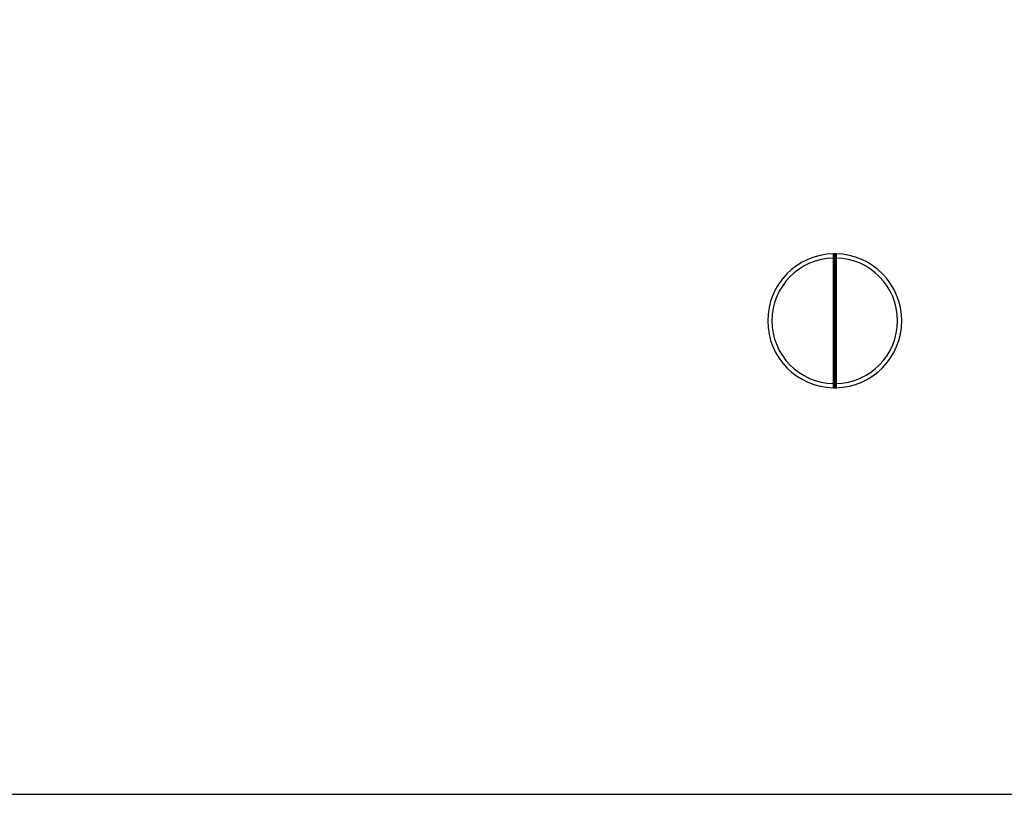
# Model space of a CAD drawing. Units: millimetres. Extents: x -110 to 116, y -89 to 117.
# Drawn here: x -52 to -28, y -13 to 5 of the extents above; entities that cross this region are included whole.
import ezdxf

# ---------------------------------------------------------------- set-up
doc = ezdxf.new("R2010")
doc.units = ezdxf.units.MM
doc.header["$MEASUREMENT"] = 0
doc.layers.add('layer 1', color=7, linetype='Continuous')

msp = doc.modelspace()

# ---------------------------------------------------------------- linework, layer by layer
at = {"layer": 'layer 1', "color": 250}
msp.add_lwpolyline([(-101.9708, -13.0053), (108.029, -13.0053), (108.029, 85.0385), (-101.9708, 85.0385), (-101.9708, -13.0053)], close=True, dxfattribs=at)
at = {"layer": 'layer 1', "color": 114}
for points, knots in [([(-32.5015, -0.096), (-32.5015, -0.096), (-32.5015, -3.2952), (-32.5015, -3.2952), (-32.5015, -3.2952), (-33.3709, -3.2788), (-34.0708, -2.5689), (-34.0708, -1.6956), (-34.0708, -1.6956), (-34.0708, -0.8222), (-33.3709, -0.1124), (-32.5015, -0.096)], [0, 0, 0, 0, 0.3333333, 0.3333333, 0.3333333, 0.3333333, 0.6666667, 0.6666667, 0.6666667, 0.6666667, 1, 1, 1, 1]), ([(-32.4996, -0.196), (-32.4996, -0.196), (-32.4996, -3.1952), (-32.4996, -3.1952), (-32.4996, -3.1952), (-33.3147, -3.1799), (-33.9708, -2.5144), (-33.9708, -1.6956), (-33.9708, -1.6956), (-33.9708, -0.8768), (-33.3147, -0.2113), (-32.4996, -0.196)], [0, 0, 0, 0, 0.3333333, 0.3333333, 0.3333333, 0.3333333, 0.6666667, 0.6666667, 0.6666667, 0.6666667, 1, 1, 1, 1]), ([(-32.5028, -3.2952), (-32.5028, -3.2952), (-32.5028, -0.096), (-32.5028, -0.096), (-32.5028, -0.096), (-32.5028, -0.096), (-32.5002, -0.096), (-32.5002, -0.096), (-32.5002, -0.096), (-32.5002, -0.096), (-32.5002, -3.2952), (-32.5002, -3.2952), (-32.5002, -3.2952), (-32.5002, -3.2952), (-32.5028, -3.2952), (-32.5028, -3.2952)], [0, 0, 0, 0, 0.25, 0.25, 0.25, 0.25, 0.5, 0.5, 0.5, 0.5, 0.75, 0.75, 0.75, 0.75, 1, 1, 1, 1]), ([(-32.5015, -3.2952), (-32.5015, -3.2952), (-32.5015, -0.096), (-32.5015, -0.096), (-32.5015, -0.096), (-32.5015, -0.096), (-32.4989, -0.0959), (-32.4989, -0.0959), (-32.4989, -0.0959), (-32.4989, -0.0959), (-32.4989, -3.2953), (-32.4989, -3.2953), (-32.4989, -3.2953), (-32.4989, -3.2953), (-32.5015, -3.2952), (-32.5015, -3.2952)], [0, 0, 0, 0, 0.25, 0.25, 0.25, 0.25, 0.5, 0.5, 0.5, 0.5, 0.75, 0.75, 0.75, 0.75, 1, 1, 1, 1]), ([(-32.5008, -3.1952), (-32.5008, -3.1952), (-32.5008, -0.196), (-32.5008, -0.196), (-32.5008, -0.196), (-32.5008, -0.196), (-32.4984, -0.196), (-32.4984, -0.196), (-32.4984, -0.196), (-32.4984, -0.196), (-32.4984, -3.1952), (-32.4984, -3.1952), (-32.4984, -3.1952), (-32.4984, -3.1952), (-32.5008, -3.1952), (-32.5008, -3.1952)], [0, 0, 0, 0, 0.25, 0.25, 0.25, 0.25, 0.5, 0.5, 0.5, 0.5, 0.75, 0.75, 0.75, 0.75, 1, 1, 1, 1]), ([(-32.5002, -3.2952), (-32.5002, -3.2952), (-32.5002, -0.096), (-32.5002, -0.096), (-32.5002, -0.096), (-32.5002, -0.096), (-32.4976, -0.0959), (-32.4976, -0.0959), (-32.4976, -0.0959), (-32.4976, -0.0959), (-32.4976, -3.2953), (-32.4976, -3.2953), (-32.4976, -3.2953), (-32.4976, -3.2953), (-32.5002, -3.2952), (-32.5002, -3.2952)], [0, 0, 0, 0, 0.25, 0.25, 0.25, 0.25, 0.5, 0.5, 0.5, 0.5, 0.75, 0.75, 0.75, 0.75, 1, 1, 1, 1]), ([(-32.4996, -3.1952), (-32.4996, -3.1952), (-32.4996, -0.196), (-32.4996, -0.196), (-32.4996, -0.196), (-32.4996, -0.196), (-32.4972, -0.1959), (-32.4972, -0.1959), (-32.4972, -0.1959), (-32.4972, -0.1959), (-32.4972, -3.1953), (-32.4972, -3.1953), (-32.4972, -3.1953), (-32.4972, -3.1953), (-32.4996, -3.1952), (-32.4996, -3.1952)], [0, 0, 0, 0, 0.25, 0.25, 0.25, 0.25, 0.5, 0.5, 0.5, 0.5, 0.75, 0.75, 0.75, 0.75, 1, 1, 1, 1]), ([(-32.4984, -3.1952), (-32.4984, -3.1952), (-32.4984, -0.196), (-32.4984, -0.196), (-32.4984, -0.196), (-32.4984, -0.196), (-32.496, -0.1959), (-32.496, -0.1959), (-32.496, -0.1959), (-32.496, -0.1959), (-32.496, -3.1953), (-32.496, -3.1953), (-32.496, -3.1953), (-32.496, -3.1953), (-32.4984, -3.1952), (-32.4984, -3.1952)], [0, 0, 0, 0, 0.25, 0.25, 0.25, 0.25, 0.5, 0.5, 0.5, 0.5, 0.75, 0.75, 0.75, 0.75, 1, 1, 1, 1])]:
    msp.add_open_spline(points, degree=3, knots=knots, dxfattribs=at)
at = {"layer": 'layer 1', "color": 116}
for points in [[(-32.4989, -3.2953), (-32.4989, -3.2953), (-32.4989, -0.0959), (-32.4989, -0.0959), (-32.4989, -0.0959), (-32.4989, -0.0959), (-32.4964, -0.0959), (-32.4964, -0.0959), (-32.4964, -0.0959), (-32.4964, -0.0959), (-32.4964, -3.2953), (-32.4964, -3.2953), (-32.4964, -3.2953), (-32.4964, -3.2953), (-32.4989, -3.2953), (-32.4989, -3.2953)], [(-32.4976, -3.2953), (-32.4976, -3.2953), (-32.4976, -0.0959), (-32.4976, -0.0959), (-32.4976, -0.0959), (-32.4976, -0.0959), (-32.4951, -0.0959), (-32.4951, -0.0959), (-32.4951, -0.0959), (-32.4951, -0.0959), (-32.4951, -3.2953), (-32.4951, -3.2953), (-32.4951, -3.2953), (-32.4951, -3.2953), (-32.4976, -3.2953), (-32.4976, -3.2953)], [(-32.4972, -3.1953), (-32.4972, -3.1953), (-32.4972, -0.1959), (-32.4972, -0.1959), (-32.4972, -0.1959), (-32.4972, -0.1959), (-32.4948, -0.1959), (-32.4948, -0.1959), (-32.4948, -0.1959), (-32.4948, -0.1959), (-32.4948, -3.1953), (-32.4948, -3.1953), (-32.4948, -3.1953), (-32.4948, -3.1953), (-32.4972, -3.1953), (-32.4972, -3.1953)], [(-32.4964, -3.2953), (-32.4964, -3.2953), (-32.4964, -0.0959), (-32.4964, -0.0959), (-32.4964, -0.0959), (-32.4964, -0.0959), (-32.4938, -0.0959), (-32.4938, -0.0959), (-32.4938, -0.0959), (-32.4938, -0.0959), (-32.4938, -3.2953), (-32.4938, -3.2953), (-32.4938, -3.2953), (-32.4938, -3.2953), (-32.4964, -3.2953), (-32.4964, -3.2953)], [(-32.496, -3.1953), (-32.496, -3.1953), (-32.496, -0.1959), (-32.496, -0.1959), (-32.496, -0.1959), (-32.496, -0.1959), (-32.4936, -0.1959), (-32.4936, -0.1959), (-32.4936, -0.1959), (-32.4936, -0.1959), (-32.4936, -3.1953), (-32.4936, -3.1953), (-32.4936, -3.1953), (-32.4936, -3.1953), (-32.496, -3.1953), (-32.496, -3.1953)], [(-32.4951, -3.2953), (-32.4951, -3.2953), (-32.4951, -0.0959), (-32.4951, -0.0959), (-32.4951, -0.0959), (-32.4951, -0.0959), (-32.4925, -0.0959), (-32.4925, -0.0959), (-32.4925, -0.0959), (-32.4925, -0.0959), (-32.4925, -3.2953), (-32.4925, -3.2953), (-32.4925, -3.2953), (-32.4925, -3.2953), (-32.4951, -3.2953), (-32.4951, -3.2953)], [(-32.4948, -3.1953), (-32.4948, -3.1953), (-32.4948, -0.1959), (-32.4948, -0.1959), (-32.4948, -0.1959), (-32.4948, -0.1959), (-32.4924, -0.1959), (-32.4924, -0.1959), (-32.4924, -0.1959), (-32.4924, -0.1959), (-32.4924, -3.1953), (-32.4924, -3.1953), (-32.4924, -3.1953), (-32.4924, -3.1953), (-32.4948, -3.1953), (-32.4948, -3.1953)], [(-32.4938, -3.2953), (-32.4938, -3.2953), (-32.4938, -0.0959), (-32.4938, -0.0959), (-32.4938, -0.0959), (-32.4938, -0.0959), (-32.4912, -0.0958), (-32.4912, -0.0958), (-32.4912, -0.0958), (-32.4912, -0.0958), (-32.4912, -3.2954), (-32.4912, -3.2954), (-32.4912, -3.2954), (-32.4912, -3.2954), (-32.4938, -3.2953), (-32.4938, -3.2953)], [(-32.4936, -3.1953), (-32.4936, -3.1953), (-32.4936, -0.1959), (-32.4936, -0.1959), (-32.4936, -0.1959), (-32.4936, -0.1959), (-32.4912, -0.1959), (-32.4912, -0.1959), (-32.4912, -0.1959), (-32.4912, -0.1959), (-32.4912, -3.1953), (-32.4912, -3.1953), (-32.4912, -3.1953), (-32.4912, -3.1953), (-32.4936, -3.1953), (-32.4936, -3.1953)], [(-32.4925, -3.2953), (-32.4925, -3.2953), (-32.4925, -0.0959), (-32.4925, -0.0959), (-32.4925, -0.0959), (-32.4925, -0.0959), (-32.49, -0.0958), (-32.49, -0.0958), (-32.49, -0.0958), (-32.49, -0.0958), (-32.49, -3.2954), (-32.49, -3.2954), (-32.49, -3.2954), (-32.49, -3.2954), (-32.4925, -3.2953), (-32.4925, -3.2953)], [(-32.4924, -3.1953), (-32.4924, -3.1953), (-32.4924, -0.1959), (-32.4924, -0.1959), (-32.4924, -0.1959), (-32.4924, -0.1959), (-32.49, -0.1958), (-32.49, -0.1958), (-32.49, -0.1958), (-32.49, -0.1958), (-32.49, -3.1954), (-32.49, -3.1954), (-32.49, -3.1954), (-32.49, -3.1954), (-32.4924, -3.1953), (-32.4924, -3.1953)], [(-32.4912, -3.2954), (-32.4912, -3.2954), (-32.4912, -0.0958), (-32.4912, -0.0958), (-32.4912, -0.0958), (-32.4912, -0.0958), (-32.4887, -0.0958), (-32.4887, -0.0958), (-32.4887, -0.0958), (-32.4887, -0.0958), (-32.4887, -3.2954), (-32.4887, -3.2954), (-32.4887, -3.2954), (-32.4887, -3.2954), (-32.4912, -3.2954), (-32.4912, -3.2954)], [(-32.4912, -3.1953), (-32.4912, -3.1953), (-32.4912, -0.1959), (-32.4912, -0.1959), (-32.4912, -0.1959), (-32.4912, -0.1959), (-32.4888, -0.1958), (-32.4888, -0.1958), (-32.4888, -0.1958), (-32.4888, -0.1958), (-32.4888, -3.1954), (-32.4888, -3.1954), (-32.4888, -3.1954), (-32.4888, -3.1954), (-32.4912, -3.1953), (-32.4912, -3.1953)], [(-32.49, -3.2954), (-32.49, -3.2954), (-32.49, -0.0958), (-32.49, -0.0958), (-32.49, -0.0958), (-32.49, -0.0958), (-32.4874, -0.0958), (-32.4874, -0.0958), (-32.4874, -0.0958), (-32.4874, -0.0958), (-32.4874, -3.2954), (-32.4874, -3.2954), (-32.4874, -3.2954), (-32.4874, -3.2954), (-32.49, -3.2954), (-32.49, -3.2954)], [(-32.49, -3.1954), (-32.49, -3.1954), (-32.49, -0.1958), (-32.49, -0.1958), (-32.49, -0.1958), (-32.49, -0.1958), (-32.4876, -0.1958), (-32.4876, -0.1958), (-32.4876, -0.1958), (-32.4876, -0.1958), (-32.4876, -3.1954), (-32.4876, -3.1954), (-32.4876, -3.1954), (-32.4876, -3.1954), (-32.49, -3.1954), (-32.49, -3.1954)], [(-32.4888, -3.1954), (-32.4888, -3.1954), (-32.4888, -0.1958), (-32.4888, -0.1958), (-32.4888, -0.1958), (-32.4888, -0.1958), (-32.4864, -0.1958), (-32.4864, -0.1958), (-32.4864, -0.1958), (-32.4864, -0.1958), (-32.4864, -3.1954), (-32.4864, -3.1954), (-32.4864, -3.1954), (-32.4864, -3.1954), (-32.4888, -3.1954), (-32.4888, -3.1954)]]:
    msp.add_open_spline(points, degree=3, knots=[0, 0, 0, 0, 0.25, 0.25, 0.25, 0.25, 0.5, 0.5, 0.5, 0.5, 0.75, 0.75, 0.75, 0.75, 1, 1, 1, 1], dxfattribs=at)
at = {"layer": 'layer 1', "color": 97}
for points in [[(-32.4887, -3.2954), (-32.4887, -3.2954), (-32.4887, -0.0958), (-32.4887, -0.0958), (-32.4887, -0.0958), (-32.4887, -0.0958), (-32.4861, -0.0958), (-32.4861, -0.0958), (-32.4861, -0.0958), (-32.4861, -0.0958), (-32.4861, -3.2954), (-32.4861, -3.2954), (-32.4861, -3.2954), (-32.4861, -3.2954), (-32.4887, -3.2954), (-32.4887, -3.2954)], [(-32.4876, -3.1954), (-32.4876, -3.1954), (-32.4876, -0.1958), (-32.4876, -0.1958), (-32.4876, -0.1958), (-32.4876, -0.1958), (-32.4852, -0.1958), (-32.4852, -0.1958), (-32.4852, -0.1958), (-32.4852, -0.1958), (-32.4852, -3.1954), (-32.4852, -3.1954), (-32.4852, -3.1954), (-32.4852, -3.1954), (-32.4876, -3.1954), (-32.4876, -3.1954)], [(-32.4874, -3.2954), (-32.4874, -3.2954), (-32.4874, -0.0958), (-32.4874, -0.0958), (-32.4874, -0.0958), (-32.4874, -0.0958), (-32.4848, -0.0958), (-32.4848, -0.0958), (-32.4848, -0.0958), (-32.4848, -0.0958), (-32.4848, -3.2954), (-32.4848, -3.2954), (-32.4848, -3.2954), (-32.4848, -3.2954), (-32.4874, -3.2954), (-32.4874, -3.2954)], [(-32.4864, -3.1954), (-32.4864, -3.1954), (-32.4864, -0.1958), (-32.4864, -0.1958), (-32.4864, -0.1958), (-32.4864, -0.1958), (-32.484, -0.1958), (-32.484, -0.1958), (-32.484, -0.1958), (-32.484, -0.1958), (-32.484, -3.1954), (-32.484, -3.1954), (-32.484, -3.1954), (-32.484, -3.1954), (-32.4864, -3.1954), (-32.4864, -3.1954)], [(-32.4861, -3.2954), (-32.4861, -3.2954), (-32.4861, -0.0958), (-32.4861, -0.0958), (-32.4861, -0.0958), (-32.4861, -0.0958), (-32.4836, -0.0958), (-32.4836, -0.0958), (-32.4836, -0.0958), (-32.4836, -0.0958), (-32.4836, -3.2954), (-32.4836, -3.2954), (-32.4836, -3.2954), (-32.4836, -3.2954), (-32.4861, -3.2954), (-32.4861, -3.2954)], [(-32.4852, -3.1954), (-32.4852, -3.1954), (-32.4852, -0.1958), (-32.4852, -0.1958), (-32.4852, -0.1958), (-32.4852, -0.1958), (-32.4828, -0.1958), (-32.4828, -0.1958), (-32.4828, -0.1958), (-32.4828, -0.1958), (-32.4828, -3.1954), (-32.4828, -3.1954), (-32.4828, -3.1954), (-32.4828, -3.1954), (-32.4852, -3.1954), (-32.4852, -3.1954)], [(-32.4848, -3.2954), (-32.4848, -3.2954), (-32.4848, -0.0958), (-32.4848, -0.0958), (-32.4848, -0.0958), (-32.4848, -0.0958), (-32.4823, -0.0957), (-32.4823, -0.0957), (-32.4823, -0.0957), (-32.4823, -0.0957), (-32.4823, -3.2955), (-32.4823, -3.2955), (-32.4823, -3.2955), (-32.4823, -3.2955), (-32.4848, -3.2954), (-32.4848, -3.2954)], [(-32.484, -3.1954), (-32.484, -3.1954), (-32.484, -0.1958), (-32.484, -0.1958), (-32.484, -0.1958), (-32.484, -0.1958), (-32.4816, -0.1957), (-32.4816, -0.1957), (-32.4816, -0.1957), (-32.4816, -0.1957), (-32.4816, -3.1955), (-32.4816, -3.1955), (-32.4816, -3.1955), (-32.4816, -3.1955), (-32.484, -3.1954), (-32.484, -3.1954)]]:
    msp.add_open_spline(points, degree=3, knots=[0, 0, 0, 0, 0.25, 0.25, 0.25, 0.25, 0.5, 0.5, 0.5, 0.5, 0.75, 0.75, 0.75, 0.75, 1, 1, 1, 1], dxfattribs=at)
at = {"layer": 'layer 1', "color": 87}
for points in [[(-32.4836, -3.2954), (-32.4836, -3.2954), (-32.4836, -0.0958), (-32.4836, -0.0958), (-32.4836, -0.0958), (-32.4836, -0.0958), (-32.481, -0.0957), (-32.481, -0.0957), (-32.481, -0.0957), (-32.481, -0.0957), (-32.481, -3.2955), (-32.481, -3.2955), (-32.481, -3.2955), (-32.481, -3.2955), (-32.4836, -3.2954), (-32.4836, -3.2954)], [(-32.4828, -3.1954), (-32.4828, -3.1954), (-32.4828, -0.1958), (-32.4828, -0.1958), (-32.4828, -0.1958), (-32.4828, -0.1958), (-32.4804, -0.1957), (-32.4804, -0.1957), (-32.4804, -0.1957), (-32.4804, -0.1957), (-32.4804, -3.1955), (-32.4804, -3.1955), (-32.4804, -3.1955), (-32.4804, -3.1955), (-32.4828, -3.1954), (-32.4828, -3.1954)], [(-32.4823, -3.2955), (-32.4823, -3.2955), (-32.4823, -0.0957), (-32.4823, -0.0957), (-32.4823, -0.0957), (-32.4823, -0.0957), (-32.4797, -0.0957), (-32.4797, -0.0957), (-32.4797, -0.0957), (-32.4797, -0.0957), (-32.4797, -3.2955), (-32.4797, -3.2955), (-32.4797, -3.2955), (-32.4797, -3.2955), (-32.4823, -3.2955), (-32.4823, -3.2955)], [(-32.4816, -3.1955), (-32.4816, -3.1955), (-32.4816, -0.1957), (-32.4816, -0.1957), (-32.4816, -0.1957), (-32.4816, -0.1957), (-32.4792, -0.1957), (-32.4792, -0.1957), (-32.4792, -0.1957), (-32.4792, -0.1957), (-32.4792, -3.1955), (-32.4792, -3.1955), (-32.4792, -3.1955), (-32.4792, -3.1955), (-32.4816, -3.1955), (-32.4816, -3.1955)]]:
    msp.add_open_spline(points, degree=3, knots=[0, 0, 0, 0, 0.25, 0.25, 0.25, 0.25, 0.5, 0.5, 0.5, 0.5, 0.75, 0.75, 0.75, 0.75, 1, 1, 1, 1], dxfattribs=at)
at = {"layer": 'layer 1', "color": 77}
for points in [[(-32.481, -3.2955), (-32.481, -3.2955), (-32.481, -0.0957), (-32.481, -0.0957), (-32.481, -0.0957), (-32.481, -0.0957), (-32.4784, -0.0957), (-32.4784, -0.0957), (-32.4784, -0.0957), (-32.4784, -0.0957), (-32.4784, -3.2955), (-32.4784, -3.2955), (-32.4784, -3.2955), (-32.4784, -3.2955), (-32.481, -3.2955), (-32.481, -3.2955)], [(-32.4804, -3.1955), (-32.4804, -3.1955), (-32.4804, -0.1957), (-32.4804, -0.1957), (-32.4804, -0.1957), (-32.4804, -0.1957), (-32.478, -0.1957), (-32.478, -0.1957), (-32.478, -0.1957), (-32.478, -0.1957), (-32.478, -3.1955), (-32.478, -3.1955), (-32.478, -3.1955), (-32.478, -3.1955), (-32.4804, -3.1955), (-32.4804, -3.1955)], [(-32.4797, -3.2955), (-32.4797, -3.2955), (-32.4797, -0.0957), (-32.4797, -0.0957), (-32.4797, -0.0957), (-32.4797, -0.0957), (-32.4772, -0.0957), (-32.4772, -0.0957), (-32.4772, -0.0957), (-32.4772, -0.0957), (-32.4772, -3.2955), (-32.4772, -3.2955), (-32.4772, -3.2955), (-32.4772, -3.2955), (-32.4797, -3.2955), (-32.4797, -3.2955)], [(-32.4792, -3.1955), (-32.4792, -3.1955), (-32.4792, -0.1957), (-32.4792, -0.1957), (-32.4792, -0.1957), (-32.4792, -0.1957), (-32.4768, -0.1957), (-32.4768, -0.1957), (-32.4768, -0.1957), (-32.4768, -0.1957), (-32.4768, -3.1955), (-32.4768, -3.1955), (-32.4768, -3.1955), (-32.4768, -3.1955), (-32.4792, -3.1955), (-32.4792, -3.1955)], [(-32.4784, -3.2955), (-32.4784, -3.2955), (-32.4784, -0.0957), (-32.4784, -0.0957), (-32.4784, -0.0957), (-32.4784, -0.0957), (-32.4759, -0.0957), (-32.4759, -0.0957), (-32.4759, -0.0957), (-32.4759, -0.0957), (-32.4759, -3.2955), (-32.4759, -3.2955), (-32.4759, -3.2955), (-32.4759, -3.2955), (-32.4784, -3.2955), (-32.4784, -3.2955)], [(-32.478, -3.1955), (-32.478, -3.1955), (-32.478, -0.1957), (-32.478, -0.1957), (-32.478, -0.1957), (-32.478, -0.1957), (-32.4756, -0.1957), (-32.4756, -0.1957), (-32.4756, -0.1957), (-32.4756, -0.1957), (-32.4756, -3.1955), (-32.4756, -3.1955), (-32.4756, -3.1955), (-32.4756, -3.1955), (-32.478, -3.1955), (-32.478, -3.1955)]]:
    msp.add_open_spline(points, degree=3, knots=[0, 0, 0, 0, 0.25, 0.25, 0.25, 0.25, 0.5, 0.5, 0.5, 0.5, 0.75, 0.75, 0.75, 0.75, 1, 1, 1, 1], dxfattribs=at)
at = {"layer": 'layer 1', "color": 67}
for points in [[(-32.4772, -3.2955), (-32.4772, -3.2955), (-32.4772, -0.0957), (-32.4772, -0.0957), (-32.4772, -0.0957), (-32.4772, -0.0957), (-32.4746, -0.0956), (-32.4746, -0.0956), (-32.4746, -0.0956), (-32.4746, -0.0956), (-32.4746, -3.2956), (-32.4746, -3.2956), (-32.4746, -3.2956), (-32.4746, -3.2956), (-32.4772, -3.2955), (-32.4772, -3.2955)], [(-32.4768, -3.1955), (-32.4768, -3.1955), (-32.4768, -0.1957), (-32.4768, -0.1957), (-32.4768, -0.1957), (-32.4768, -0.1957), (-32.4744, -0.1956), (-32.4744, -0.1956), (-32.4744, -0.1956), (-32.4744, -0.1956), (-32.4744, -3.1956), (-32.4744, -3.1956), (-32.4744, -3.1956), (-32.4744, -3.1956), (-32.4768, -3.1955), (-32.4768, -3.1955)], [(-32.4759, -3.2955), (-32.4759, -3.2955), (-32.4759, -0.0957), (-32.4759, -0.0957), (-32.4759, -0.0957), (-32.4759, -0.0957), (-32.4733, -0.0956), (-32.4733, -0.0956), (-32.4733, -0.0956), (-32.4733, -0.0956), (-32.4733, -3.2956), (-32.4733, -3.2956), (-32.4733, -3.2956), (-32.4733, -3.2956), (-32.4759, -3.2955), (-32.4759, -3.2955)], [(-32.4756, -3.1955), (-32.4756, -3.1955), (-32.4756, -0.1957), (-32.4756, -0.1957), (-32.4756, -0.1957), (-32.4756, -0.1957), (-32.4732, -0.1956), (-32.4732, -0.1956), (-32.4732, -0.1956), (-32.4732, -0.1956), (-32.4732, -3.1956), (-32.4732, -3.1956), (-32.4732, -3.1956), (-32.4732, -3.1956), (-32.4756, -3.1955), (-32.4756, -3.1955)], [(-32.4746, -3.2956), (-32.4746, -3.2956), (-32.4746, -0.0956), (-32.4746, -0.0956), (-32.4746, -0.0956), (-32.4746, -0.0956), (-32.472, -0.0956), (-32.472, -0.0956), (-32.472, -0.0956), (-32.472, -0.0956), (-32.472, -3.2956), (-32.472, -3.2956), (-32.472, -3.2956), (-32.472, -3.2956), (-32.4746, -3.2956), (-32.4746, -3.2956)], [(-32.4744, -3.1956), (-32.4744, -3.1956), (-32.4744, -0.1956), (-32.4744, -0.1956), (-32.4744, -0.1956), (-32.4744, -0.1956), (-32.472, -0.1956), (-32.472, -0.1956), (-32.472, -0.1956), (-32.472, -0.1956), (-32.472, -3.1956), (-32.472, -3.1956), (-32.472, -3.1956), (-32.472, -3.1956), (-32.4744, -3.1956), (-32.4744, -3.1956)]]:
    msp.add_open_spline(points, degree=3, knots=[0, 0, 0, 0, 0.25, 0.25, 0.25, 0.25, 0.5, 0.5, 0.5, 0.5, 0.75, 0.75, 0.75, 0.75, 1, 1, 1, 1], dxfattribs=at)
at = {"layer": 'layer 1', "color": 47}
for points, knots in [([(-32.4733, -3.2956), (-32.4733, -3.2956), (-32.4733, -0.0956), (-32.4733, -0.0956), (-32.4733, -0.0956), (-32.4733, -0.0956), (-32.4708, -0.0956), (-32.4708, -0.0956), (-32.4708, -0.0956), (-32.4708, -0.0956), (-32.4708, -3.2956), (-32.4708, -3.2956), (-32.4708, -3.2956), (-32.4708, -3.2956), (-32.4733, -3.2956), (-32.4733, -3.2956)], [0, 0, 0, 0, 0.25, 0.25, 0.25, 0.25, 0.5, 0.5, 0.5, 0.5, 0.75, 0.75, 0.75, 0.75, 1, 1, 1, 1]), ([(-32.4732, -3.1956), (-32.4732, -3.1956), (-32.4732, -0.1956), (-32.4732, -0.1956), (-32.4732, -0.1956), (-32.4732, -0.1956), (-32.4708, -0.1956), (-32.4708, -0.1956), (-32.4708, -0.1956), (-32.4708, -0.1956), (-32.4708, -3.1956), (-32.4708, -3.1956), (-32.4708, -3.1956), (-32.4708, -3.1956), (-32.4732, -3.1956), (-32.4732, -3.1956)], [0, 0, 0, 0, 0.25, 0.25, 0.25, 0.25, 0.5, 0.5, 0.5, 0.5, 0.75, 0.75, 0.75, 0.75, 1, 1, 1, 1]), ([(-32.472, -3.2956), (-32.472, -3.2956), (-32.472, -0.0956), (-32.472, -0.0956), (-32.472, -0.0956), (-32.472, -0.0956), (-32.4708, -0.0956), (-32.4708, -0.0956), (-32.4708, -0.0956), (-32.4708, -0.0956), (-32.4695, -0.0956), (-32.4695, -0.0956), (-32.4695, -0.0956), (-32.4695, -0.0956), (-32.4695, -3.2956), (-32.4695, -3.2956), (-32.4695, -3.2956), (-32.4695, -3.2956), (-32.4708, -3.2956), (-32.4708, -3.2956), (-32.4708, -3.2956), (-32.4708, -3.2956), (-32.472, -3.2956), (-32.472, -3.2956)], [0, 0, 0, 0, 0.1666667, 0.1666667, 0.1666667, 0.1666667, 0.3333333, 0.3333333, 0.3333333, 0.3333333, 0.5, 0.5, 0.5, 0.5, 0.6666667, 0.6666667, 0.6666667, 0.6666667, 0.8333333, 0.8333333, 0.8333333, 0.8333333, 1, 1, 1, 1]), ([(-32.472, -3.1956), (-32.472, -3.1956), (-32.472, -0.1956), (-32.472, -0.1956), (-32.472, -0.1956), (-32.472, -0.1956), (-32.4708, -0.1956), (-32.4708, -0.1956), (-32.4708, -0.1956), (-32.4708, -0.1956), (-32.4696, -0.1956), (-32.4696, -0.1956), (-32.4696, -0.1956), (-32.4696, -0.1956), (-32.4696, -3.1956), (-32.4696, -3.1956), (-32.4696, -3.1956), (-32.4696, -3.1956), (-32.4708, -3.1956), (-32.4708, -3.1956), (-32.4708, -3.1956), (-32.4708, -3.1956), (-32.472, -3.1956), (-32.472, -3.1956)], [0, 0, 0, 0, 0.1666667, 0.1666667, 0.1666667, 0.1666667, 0.3333333, 0.3333333, 0.3333333, 0.3333333, 0.5, 0.5, 0.5, 0.5, 0.6666667, 0.6666667, 0.6666667, 0.6666667, 0.8333333, 0.8333333, 0.8333333, 0.8333333, 1, 1, 1, 1]), ([(-32.4708, -3.2956), (-32.4708, -3.2956), (-32.4708, -0.0956), (-32.4708, -0.0956), (-32.4708, -0.0956), (-32.4708, -0.0956), (-32.4682, -0.0956), (-32.4682, -0.0956), (-32.4682, -0.0956), (-32.4682, -0.0956), (-32.4682, -3.2956), (-32.4682, -3.2956), (-32.4682, -3.2956), (-32.4682, -3.2956), (-32.4708, -3.2956), (-32.4708, -3.2956)], [0, 0, 0, 0, 0.25, 0.25, 0.25, 0.25, 0.5, 0.5, 0.5, 0.5, 0.75, 0.75, 0.75, 0.75, 1, 1, 1, 1]), ([(-32.4708, -3.1956), (-32.4708, -3.1956), (-32.4708, -0.1956), (-32.4708, -0.1956), (-32.4708, -0.1956), (-32.4708, -0.1956), (-32.4684, -0.1956), (-32.4684, -0.1956), (-32.4684, -0.1956), (-32.4684, -0.1956), (-32.4684, -3.1956), (-32.4684, -3.1956), (-32.4684, -3.1956), (-32.4684, -3.1956), (-32.4708, -3.1956), (-32.4708, -3.1956)], [0, 0, 0, 0, 0.25, 0.25, 0.25, 0.25, 0.5, 0.5, 0.5, 0.5, 0.75, 0.75, 0.75, 0.75, 1, 1, 1, 1]), ([(-32.4696, -3.1956), (-32.4696, -3.1956), (-32.4696, -0.1956), (-32.4696, -0.1956), (-32.4696, -0.1956), (-32.4696, -0.1956), (-32.4672, -0.1956), (-32.4672, -0.1956), (-32.4672, -0.1956), (-32.4672, -0.1956), (-32.4672, -3.1956), (-32.4672, -3.1956), (-32.4672, -3.1956), (-32.4672, -3.1956), (-32.4696, -3.1956), (-32.4696, -3.1956)], [0, 0, 0, 0, 0.25, 0.25, 0.25, 0.25, 0.5, 0.5, 0.5, 0.5, 0.75, 0.75, 0.75, 0.75, 1, 1, 1, 1]), ([(-32.4695, -3.2956), (-32.4695, -3.2956), (-32.4695, -0.0956), (-32.4695, -0.0956), (-32.4695, -0.0956), (-32.4695, -0.0956), (-32.4669, -0.0956), (-32.4669, -0.0956), (-32.4669, -0.0956), (-32.4669, -0.0956), (-32.4669, -3.2956), (-32.4669, -3.2956), (-32.4669, -3.2956), (-32.4669, -3.2956), (-32.4695, -3.2956), (-32.4695, -3.2956)], [0, 0, 0, 0, 0.25, 0.25, 0.25, 0.25, 0.5, 0.5, 0.5, 0.5, 0.75, 0.75, 0.75, 0.75, 1, 1, 1, 1]), ([(-32.4684, -3.1956), (-32.4684, -3.1956), (-32.4684, -0.1956), (-32.4684, -0.1956), (-32.4684, -0.1956), (-32.4684, -0.1956), (-32.466, -0.1957), (-32.466, -0.1957), (-32.466, -0.1957), (-32.466, -0.1957), (-32.466, -3.1955), (-32.466, -3.1955), (-32.466, -3.1955), (-32.466, -3.1955), (-32.4684, -3.1956), (-32.4684, -3.1956)], [0, 0, 0, 0, 0.25, 0.25, 0.25, 0.25, 0.5, 0.5, 0.5, 0.5, 0.75, 0.75, 0.75, 0.75, 1, 1, 1, 1]), ([(-32.4682, -3.2956), (-32.4682, -3.2956), (-32.4682, -0.0956), (-32.4682, -0.0956), (-32.4682, -0.0956), (-32.4682, -0.0956), (-32.4656, -0.0957), (-32.4656, -0.0957), (-32.4656, -0.0957), (-32.4656, -0.0957), (-32.4656, -3.2955), (-32.4656, -3.2955), (-32.4656, -3.2955), (-32.4656, -3.2955), (-32.4682, -3.2956), (-32.4682, -3.2956)], [0, 0, 0, 0, 0.25, 0.25, 0.25, 0.25, 0.5, 0.5, 0.5, 0.5, 0.75, 0.75, 0.75, 0.75, 1, 1, 1, 1]), ([(-32.4672, -3.1956), (-32.4672, -3.1956), (-32.4672, -0.1956), (-32.4672, -0.1956), (-32.4672, -0.1956), (-32.4672, -0.1956), (-32.4648, -0.1957), (-32.4648, -0.1957), (-32.4648, -0.1957), (-32.4648, -0.1957), (-32.4648, -3.1955), (-32.4648, -3.1955), (-32.4648, -3.1955), (-32.4648, -3.1955), (-32.4672, -3.1956), (-32.4672, -3.1956)], [0, 0, 0, 0, 0.25, 0.25, 0.25, 0.25, 0.5, 0.5, 0.5, 0.5, 0.75, 0.75, 0.75, 0.75, 1, 1, 1, 1]), ([(-32.4669, -3.2956), (-32.4669, -3.2956), (-32.4669, -0.0956), (-32.4669, -0.0956), (-32.4669, -0.0956), (-32.4669, -0.0956), (-32.4644, -0.0957), (-32.4644, -0.0957), (-32.4644, -0.0957), (-32.4644, -0.0957), (-32.4644, -3.2955), (-32.4644, -3.2955), (-32.4644, -3.2955), (-32.4644, -3.2955), (-32.4669, -3.2956), (-32.4669, -3.2956)], [0, 0, 0, 0, 0.25, 0.25, 0.25, 0.25, 0.5, 0.5, 0.5, 0.5, 0.75, 0.75, 0.75, 0.75, 1, 1, 1, 1]), ([(-32.466, -3.1955), (-32.466, -3.1955), (-32.466, -0.1957), (-32.466, -0.1957), (-32.466, -0.1957), (-32.466, -0.1957), (-32.4636, -0.1957), (-32.4636, -0.1957), (-32.4636, -0.1957), (-32.4636, -0.1957), (-32.4636, -3.1955), (-32.4636, -3.1955), (-32.4636, -3.1955), (-32.4636, -3.1955), (-32.466, -3.1955), (-32.466, -3.1955)], [0, 0, 0, 0, 0.25, 0.25, 0.25, 0.25, 0.5, 0.5, 0.5, 0.5, 0.75, 0.75, 0.75, 0.75, 1, 1, 1, 1]), ([(-32.4656, -3.2955), (-32.4656, -3.2955), (-32.4656, -0.0957), (-32.4656, -0.0957), (-32.4656, -0.0957), (-32.4656, -0.0957), (-32.4631, -0.0957), (-32.4631, -0.0957), (-32.4631, -0.0957), (-32.4631, -0.0957), (-32.4631, -3.2955), (-32.4631, -3.2955), (-32.4631, -3.2955), (-32.4631, -3.2955), (-32.4656, -3.2955), (-32.4656, -3.2955)], [0, 0, 0, 0, 0.25, 0.25, 0.25, 0.25, 0.5, 0.5, 0.5, 0.5, 0.75, 0.75, 0.75, 0.75, 1, 1, 1, 1]), ([(-32.4648, -3.1955), (-32.4648, -3.1955), (-32.4648, -0.1957), (-32.4648, -0.1957), (-32.4648, -0.1957), (-32.4648, -0.1957), (-32.4624, -0.1957), (-32.4624, -0.1957), (-32.4624, -0.1957), (-32.4624, -0.1957), (-32.4624, -3.1955), (-32.4624, -3.1955), (-32.4624, -3.1955), (-32.4624, -3.1955), (-32.4648, -3.1955), (-32.4648, -3.1955)], [0, 0, 0, 0, 0.25, 0.25, 0.25, 0.25, 0.5, 0.5, 0.5, 0.5, 0.75, 0.75, 0.75, 0.75, 1, 1, 1, 1]), ([(-32.4644, -3.2955), (-32.4644, -3.2955), (-32.4644, -0.0957), (-32.4644, -0.0957), (-32.4644, -0.0957), (-32.4644, -0.0957), (-32.4618, -0.0957), (-32.4618, -0.0957), (-32.4618, -0.0957), (-32.4618, -0.0957), (-32.4618, -3.2955), (-32.4618, -3.2955), (-32.4618, -3.2955), (-32.4618, -3.2955), (-32.4644, -3.2955), (-32.4644, -3.2955)], [0, 0, 0, 0, 0.25, 0.25, 0.25, 0.25, 0.5, 0.5, 0.5, 0.5, 0.75, 0.75, 0.75, 0.75, 1, 1, 1, 1])]:
    msp.add_open_spline(points, degree=3, knots=knots, dxfattribs=at)
at = {"layer": 'layer 1', "color": 37}
for points in [[(-32.4636, -3.1955), (-32.4636, -3.1955), (-32.4636, -0.1957), (-32.4636, -0.1957), (-32.4636, -0.1957), (-32.4636, -0.1957), (-32.4612, -0.1957), (-32.4612, -0.1957), (-32.4612, -0.1957), (-32.4612, -0.1957), (-32.4612, -3.1955), (-32.4612, -3.1955), (-32.4612, -3.1955), (-32.4612, -3.1955), (-32.4636, -3.1955), (-32.4636, -3.1955)], [(-32.4631, -3.2955), (-32.4631, -3.2955), (-32.4631, -0.0957), (-32.4631, -0.0957), (-32.4631, -0.0957), (-32.4631, -0.0957), (-32.4605, -0.0957), (-32.4605, -0.0957), (-32.4605, -0.0957), (-32.4605, -0.0957), (-32.4605, -3.2955), (-32.4605, -3.2955), (-32.4605, -3.2955), (-32.4605, -3.2955), (-32.4631, -3.2955), (-32.4631, -3.2955)], [(-32.4624, -3.1955), (-32.4624, -3.1955), (-32.4624, -0.1957), (-32.4624, -0.1957), (-32.4624, -0.1957), (-32.4624, -0.1957), (-32.46, -0.1957), (-32.46, -0.1957), (-32.46, -0.1957), (-32.46, -0.1957), (-32.46, -3.1955), (-32.46, -3.1955), (-32.46, -3.1955), (-32.46, -3.1955), (-32.4624, -3.1955), (-32.4624, -3.1955)], [(-32.4618, -3.2955), (-32.4618, -3.2955), (-32.4618, -0.0957), (-32.4618, -0.0957), (-32.4618, -0.0957), (-32.4618, -0.0957), (-32.4592, -0.0957), (-32.4592, -0.0957), (-32.4592, -0.0957), (-32.4592, -0.0957), (-32.4592, -3.2955), (-32.4592, -3.2955), (-32.4592, -3.2955), (-32.4592, -3.2955), (-32.4618, -3.2955), (-32.4618, -3.2955)]]:
    msp.add_open_spline(points, degree=3, knots=[0, 0, 0, 0, 0.25, 0.25, 0.25, 0.25, 0.5, 0.5, 0.5, 0.5, 0.75, 0.75, 0.75, 0.75, 1, 1, 1, 1], dxfattribs=at)
at = {"layer": 'layer 1', "color": 25}
for points in [[(-32.4612, -3.1955), (-32.4612, -3.1955), (-32.4612, -0.1957), (-32.4612, -0.1957), (-32.4612, -0.1957), (-32.4612, -0.1957), (-32.4588, -0.1958), (-32.4588, -0.1958), (-32.4588, -0.1958), (-32.4588, -0.1958), (-32.4588, -3.1954), (-32.4588, -3.1954), (-32.4588, -3.1954), (-32.4588, -3.1954), (-32.4612, -3.1955), (-32.4612, -3.1955)], [(-32.4605, -3.2955), (-32.4605, -3.2955), (-32.4605, -0.0957), (-32.4605, -0.0957), (-32.4605, -0.0957), (-32.4605, -0.0957), (-32.458, -0.0958), (-32.458, -0.0958), (-32.458, -0.0958), (-32.458, -0.0958), (-32.458, -3.2954), (-32.458, -3.2954), (-32.458, -3.2954), (-32.458, -3.2954), (-32.4605, -3.2955), (-32.4605, -3.2955)], [(-32.46, -3.1955), (-32.46, -3.1955), (-32.46, -0.1957), (-32.46, -0.1957), (-32.46, -0.1957), (-32.46, -0.1957), (-32.4576, -0.1958), (-32.4576, -0.1958), (-32.4576, -0.1958), (-32.4576, -0.1958), (-32.4576, -3.1954), (-32.4576, -3.1954), (-32.4576, -3.1954), (-32.4576, -3.1954), (-32.46, -3.1955), (-32.46, -3.1955)], [(-32.4592, -3.2955), (-32.4592, -3.2955), (-32.4592, -0.0957), (-32.4592, -0.0957), (-32.4592, -0.0957), (-32.4592, -0.0957), (-32.4567, -0.0958), (-32.4567, -0.0958), (-32.4567, -0.0958), (-32.4567, -0.0958), (-32.4567, -3.2954), (-32.4567, -3.2954), (-32.4567, -3.2954), (-32.4567, -3.2954), (-32.4592, -3.2955), (-32.4592, -3.2955)], [(-32.4588, -3.1954), (-32.4588, -3.1954), (-32.4588, -0.1958), (-32.4588, -0.1958), (-32.4588, -0.1958), (-32.4588, -0.1958), (-32.4564, -0.1958), (-32.4564, -0.1958), (-32.4564, -0.1958), (-32.4564, -0.1958), (-32.4564, -3.1954), (-32.4564, -3.1954), (-32.4564, -3.1954), (-32.4564, -3.1954), (-32.4588, -3.1954), (-32.4588, -3.1954)], [(-32.458, -3.2954), (-32.458, -3.2954), (-32.458, -0.0958), (-32.458, -0.0958), (-32.458, -0.0958), (-32.458, -0.0958), (-32.4554, -0.0958), (-32.4554, -0.0958), (-32.4554, -0.0958), (-32.4554, -0.0958), (-32.4554, -3.2954), (-32.4554, -3.2954), (-32.4554, -3.2954), (-32.4554, -3.2954), (-32.458, -3.2954), (-32.458, -3.2954)], [(-32.4576, -3.1954), (-32.4576, -3.1954), (-32.4576, -0.1958), (-32.4576, -0.1958), (-32.4576, -0.1958), (-32.4576, -0.1958), (-32.4552, -0.1958), (-32.4552, -0.1958), (-32.4552, -0.1958), (-32.4552, -0.1958), (-32.4552, -3.1954), (-32.4552, -3.1954), (-32.4552, -3.1954), (-32.4552, -3.1954), (-32.4576, -3.1954), (-32.4576, -3.1954)], [(-32.4567, -3.2954), (-32.4567, -3.2954), (-32.4567, -0.0958), (-32.4567, -0.0958), (-32.4567, -0.0958), (-32.4567, -0.0958), (-32.4541, -0.0958), (-32.4541, -0.0958), (-32.4541, -0.0958), (-32.4541, -0.0958), (-32.4541, -3.2954), (-32.4541, -3.2954), (-32.4541, -3.2954), (-32.4541, -3.2954), (-32.4567, -3.2954), (-32.4567, -3.2954)], [(-32.4564, -3.1954), (-32.4564, -3.1954), (-32.4564, -0.1958), (-32.4564, -0.1958), (-32.4564, -0.1958), (-32.4564, -0.1958), (-32.454, -0.1958), (-32.454, -0.1958), (-32.454, -0.1958), (-32.454, -0.1958), (-32.454, -3.1954), (-32.454, -3.1954), (-32.454, -3.1954), (-32.454, -3.1954), (-32.4564, -3.1954), (-32.4564, -3.1954)], [(-32.4554, -3.2954), (-32.4554, -3.2954), (-32.4554, -0.0958), (-32.4554, -0.0958), (-32.4554, -0.0958), (-32.4554, -0.0958), (-32.4528, -0.0958), (-32.4528, -0.0958), (-32.4528, -0.0958), (-32.4528, -0.0958), (-32.4528, -3.2954), (-32.4528, -3.2954), (-32.4528, -3.2954), (-32.4528, -3.2954), (-32.4554, -3.2954), (-32.4554, -3.2954)], [(-32.4552, -3.1954), (-32.4552, -3.1954), (-32.4552, -0.1958), (-32.4552, -0.1958), (-32.4552, -0.1958), (-32.4552, -0.1958), (-32.4528, -0.1958), (-32.4528, -0.1958), (-32.4528, -0.1958), (-32.4528, -0.1958), (-32.4528, -3.1954), (-32.4528, -3.1954), (-32.4528, -3.1954), (-32.4528, -3.1954), (-32.4552, -3.1954), (-32.4552, -3.1954)], [(-32.4541, -3.2954), (-32.4541, -3.2954), (-32.4541, -0.0958), (-32.4541, -0.0958), (-32.4541, -0.0958), (-32.4541, -0.0958), (-32.4516, -0.0958), (-32.4516, -0.0958), (-32.4516, -0.0958), (-32.4516, -0.0958), (-32.4516, -3.2954), (-32.4516, -3.2954), (-32.4516, -3.2954), (-32.4516, -3.2954), (-32.4541, -3.2954), (-32.4541, -3.2954)]]:
    msp.add_open_spline(points, degree=3, knots=[0, 0, 0, 0, 0.25, 0.25, 0.25, 0.25, 0.5, 0.5, 0.5, 0.5, 0.75, 0.75, 0.75, 0.75, 1, 1, 1, 1], dxfattribs=at)
at = {"layer": 'layer 1', "color": 34}
for points in [[(-32.454, -3.1954), (-32.454, -3.1954), (-32.454, -0.1958), (-32.454, -0.1958), (-32.454, -0.1958), (-32.454, -0.1958), (-32.4516, -0.1958), (-32.4516, -0.1958), (-32.4516, -0.1958), (-32.4516, -0.1958), (-32.4516, -3.1954), (-32.4516, -3.1954), (-32.4516, -3.1954), (-32.4516, -3.1954), (-32.454, -3.1954), (-32.454, -3.1954)], [(-32.4528, -3.2954), (-32.4528, -3.2954), (-32.4528, -0.0958), (-32.4528, -0.0958), (-32.4528, -0.0958), (-32.4528, -0.0958), (-32.4503, -0.0958), (-32.4503, -0.0958), (-32.4503, -0.0958), (-32.4503, -0.0958), (-32.4503, -3.2954), (-32.4503, -3.2954), (-32.4503, -3.2954), (-32.4503, -3.2954), (-32.4528, -3.2954), (-32.4528, -3.2954)], [(-32.4528, -3.1954), (-32.4528, -3.1954), (-32.4528, -0.1958), (-32.4528, -0.1958), (-32.4528, -0.1958), (-32.4528, -0.1958), (-32.4504, -0.1959), (-32.4504, -0.1959), (-32.4504, -0.1959), (-32.4504, -0.1959), (-32.4504, -3.1953), (-32.4504, -3.1953), (-32.4504, -3.1953), (-32.4504, -3.1953), (-32.4528, -3.1954), (-32.4528, -3.1954)], [(-32.4516, -3.2954), (-32.4516, -3.2954), (-32.4516, -0.0958), (-32.4516, -0.0958), (-32.4516, -0.0958), (-32.4516, -0.0958), (-32.449, -0.0959), (-32.449, -0.0959), (-32.449, -0.0959), (-32.449, -0.0959), (-32.449, -3.2953), (-32.449, -3.2953), (-32.449, -3.2953), (-32.449, -3.2953), (-32.4516, -3.2954), (-32.4516, -3.2954)]]:
    msp.add_open_spline(points, degree=3, knots=[0, 0, 0, 0, 0.25, 0.25, 0.25, 0.25, 0.5, 0.5, 0.5, 0.5, 0.75, 0.75, 0.75, 0.75, 1, 1, 1, 1], dxfattribs=at)
at = {"layer": 'layer 1', "color": 32}
for points in [[(-32.4516, -3.1954), (-32.4516, -3.1954), (-32.4516, -0.1958), (-32.4516, -0.1958), (-32.4516, -0.1958), (-32.4516, -0.1958), (-32.4492, -0.1959), (-32.4492, -0.1959), (-32.4492, -0.1959), (-32.4492, -0.1959), (-32.4492, -3.1953), (-32.4492, -3.1953), (-32.4492, -3.1953), (-32.4492, -3.1953), (-32.4516, -3.1954), (-32.4516, -3.1954)], [(-32.4503, -3.2954), (-32.4503, -3.2954), (-32.4503, -0.0958), (-32.4503, -0.0958), (-32.4503, -0.0958), (-32.4503, -0.0958), (-32.4477, -0.0959), (-32.4477, -0.0959), (-32.4477, -0.0959), (-32.4477, -0.0959), (-32.4477, -3.2953), (-32.4477, -3.2953), (-32.4477, -3.2953), (-32.4477, -3.2953), (-32.4503, -3.2954), (-32.4503, -3.2954)]]:
    msp.add_open_spline(points, degree=3, knots=[0, 0, 0, 0, 0.25, 0.25, 0.25, 0.25, 0.5, 0.5, 0.5, 0.5, 0.75, 0.75, 0.75, 0.75, 1, 1, 1, 1], dxfattribs=at)
at = {"layer": 'layer 1', "color": 22}
for points, knots in [([(-32.4504, -3.1953), (-32.4504, -3.1953), (-32.4504, -0.1959), (-32.4504, -0.1959), (-32.4504, -0.1959), (-32.4504, -0.1959), (-32.448, -0.1959), (-32.448, -0.1959), (-32.448, -0.1959), (-32.448, -0.1959), (-32.448, -3.1953), (-32.448, -3.1953), (-32.448, -3.1953), (-32.448, -3.1953), (-32.4504, -3.1953), (-32.4504, -3.1953)], [0, 0, 0, 0, 0.25, 0.25, 0.25, 0.25, 0.5, 0.5, 0.5, 0.5, 0.75, 0.75, 0.75, 0.75, 1, 1, 1, 1]), ([(-32.4492, -3.1953), (-32.4492, -3.1953), (-32.4492, -0.1959), (-32.4492, -0.1959), (-32.4492, -0.1959), (-32.4492, -0.1959), (-32.4468, -0.1959), (-32.4468, -0.1959), (-32.4468, -0.1959), (-32.4468, -0.1959), (-32.4468, -3.1953), (-32.4468, -3.1953), (-32.4468, -3.1953), (-32.4468, -3.1953), (-32.4492, -3.1953), (-32.4492, -3.1953)], [0, 0, 0, 0, 0.25, 0.25, 0.25, 0.25, 0.5, 0.5, 0.5, 0.5, 0.75, 0.75, 0.75, 0.75, 1, 1, 1, 1]), ([(-32.449, -3.2953), (-32.449, -3.2953), (-32.449, -0.0959), (-32.449, -0.0959), (-32.449, -0.0959), (-32.449, -0.0959), (-32.4464, -0.0959), (-32.4464, -0.0959), (-32.4464, -0.0959), (-32.4464, -0.0959), (-32.4464, -3.2953), (-32.4464, -3.2953), (-32.4464, -3.2953), (-32.4464, -3.2953), (-32.449, -3.2953), (-32.449, -3.2953)], [0, 0, 0, 0, 0.25, 0.25, 0.25, 0.25, 0.5, 0.5, 0.5, 0.5, 0.75, 0.75, 0.75, 0.75, 1, 1, 1, 1]), ([(-32.448, -3.1953), (-32.448, -3.1953), (-32.448, -0.1959), (-32.448, -0.1959), (-32.448, -0.1959), (-32.448, -0.1959), (-32.4456, -0.1959), (-32.4456, -0.1959), (-32.4456, -0.1959), (-32.4456, -0.1959), (-32.4456, -3.1953), (-32.4456, -3.1953), (-32.4456, -3.1953), (-32.4456, -3.1953), (-32.448, -3.1953), (-32.448, -3.1953)], [0, 0, 0, 0, 0.25, 0.25, 0.25, 0.25, 0.5, 0.5, 0.5, 0.5, 0.75, 0.75, 0.75, 0.75, 1, 1, 1, 1]), ([(-32.4477, -3.2953), (-32.4477, -3.2953), (-32.4477, -0.0959), (-32.4477, -0.0959), (-32.4477, -0.0959), (-32.4477, -0.0959), (-32.4452, -0.0959), (-32.4452, -0.0959), (-32.4452, -0.0959), (-32.4452, -0.0959), (-32.4452, -3.2953), (-32.4452, -3.2953), (-32.4452, -3.2953), (-32.4452, -3.2953), (-32.4477, -3.2953), (-32.4477, -3.2953)], [0, 0, 0, 0, 0.25, 0.25, 0.25, 0.25, 0.5, 0.5, 0.5, 0.5, 0.75, 0.75, 0.75, 0.75, 1, 1, 1, 1]), ([(-32.4468, -3.1953), (-32.4468, -3.1953), (-32.4468, -0.1959), (-32.4468, -0.1959), (-32.4468, -0.1959), (-32.4468, -0.1959), (-32.4444, -0.1959), (-32.4444, -0.1959), (-32.4444, -0.1959), (-32.4444, -0.1959), (-32.4444, -3.1953), (-32.4444, -3.1953), (-32.4444, -3.1953), (-32.4444, -3.1953), (-32.4468, -3.1953), (-32.4468, -3.1953)], [0, 0, 0, 0, 0.25, 0.25, 0.25, 0.25, 0.5, 0.5, 0.5, 0.5, 0.75, 0.75, 0.75, 0.75, 1, 1, 1, 1]), ([(-32.4464, -3.2953), (-32.4464, -3.2953), (-32.4464, -0.0959), (-32.4464, -0.0959), (-32.4464, -0.0959), (-32.4464, -0.0959), (-32.4439, -0.0959), (-32.4439, -0.0959), (-32.4439, -0.0959), (-32.4439, -0.0959), (-32.4439, -3.2953), (-32.4439, -3.2953), (-32.4439, -3.2953), (-32.4439, -3.2953), (-32.4464, -3.2953), (-32.4464, -3.2953)], [0, 0, 0, 0, 0.25, 0.25, 0.25, 0.25, 0.5, 0.5, 0.5, 0.5, 0.75, 0.75, 0.75, 0.75, 1, 1, 1, 1]), ([(-32.4456, -3.1953), (-32.4456, -3.1953), (-32.4456, -0.1959), (-32.4456, -0.1959), (-32.4456, -0.1959), (-32.4456, -0.1959), (-32.4432, -0.196), (-32.4432, -0.196), (-32.4432, -0.196), (-32.4432, -0.196), (-32.4432, -3.1952), (-32.4432, -3.1952), (-32.4432, -3.1952), (-32.4432, -3.1952), (-32.4456, -3.1953), (-32.4456, -3.1953)], [0, 0, 0, 0, 0.25, 0.25, 0.25, 0.25, 0.5, 0.5, 0.5, 0.5, 0.75, 0.75, 0.75, 0.75, 1, 1, 1, 1]), ([(-32.4452, -3.2953), (-32.4452, -3.2953), (-32.4452, -0.0959), (-32.4452, -0.0959), (-32.4452, -0.0959), (-32.4452, -0.0959), (-32.4426, -0.0959), (-32.4426, -0.0959), (-32.4426, -0.0959), (-32.4426, -0.0959), (-32.4426, -3.2953), (-32.4426, -3.2953), (-32.4426, -3.2953), (-32.4426, -3.2953), (-32.4452, -3.2953), (-32.4452, -3.2953)], [0, 0, 0, 0, 0.25, 0.25, 0.25, 0.25, 0.5, 0.5, 0.5, 0.5, 0.75, 0.75, 0.75, 0.75, 1, 1, 1, 1]), ([(-32.4444, -3.1953), (-32.4444, -3.1953), (-32.4444, -0.1959), (-32.4444, -0.1959), (-32.4444, -0.1959), (-32.4444, -0.1959), (-32.442, -0.196), (-32.442, -0.196), (-32.442, -0.196), (-32.442, -0.196), (-32.442, -3.1952), (-32.442, -3.1952), (-32.442, -3.1952), (-32.442, -3.1952), (-32.4444, -3.1953), (-32.4444, -3.1953)], [0, 0, 0, 0, 0.25, 0.25, 0.25, 0.25, 0.5, 0.5, 0.5, 0.5, 0.75, 0.75, 0.75, 0.75, 1, 1, 1, 1]), ([(-32.4439, -3.2953), (-32.4439, -3.2953), (-32.4439, -0.0959), (-32.4439, -0.0959), (-32.4439, -0.0959), (-32.4439, -0.0959), (-32.4413, -0.096), (-32.4413, -0.096), (-32.4413, -0.096), (-32.4413, -0.096), (-32.4413, -3.2952), (-32.4413, -3.2952), (-32.4413, -3.2952), (-32.4413, -3.2952), (-32.4439, -3.2953), (-32.4439, -3.2953)], [0, 0, 0, 0, 0.25, 0.25, 0.25, 0.25, 0.5, 0.5, 0.5, 0.5, 0.75, 0.75, 0.75, 0.75, 1, 1, 1, 1]), ([(-32.4432, -3.1952), (-32.4432, -3.1952), (-32.4432, -0.196), (-32.4432, -0.196), (-32.4432, -0.196), (-32.4432, -0.196), (-32.4408, -0.196), (-32.4408, -0.196), (-32.4408, -0.196), (-32.4408, -0.196), (-32.4408, -3.1952), (-32.4408, -3.1952), (-32.4408, -3.1952), (-32.4408, -3.1952), (-32.4432, -3.1952), (-32.4432, -3.1952)], [0, 0, 0, 0, 0.25, 0.25, 0.25, 0.25, 0.5, 0.5, 0.5, 0.5, 0.75, 0.75, 0.75, 0.75, 1, 1, 1, 1]), ([(-32.4426, -3.2953), (-32.4426, -3.2953), (-32.4426, -0.0959), (-32.4426, -0.0959), (-32.4426, -0.0959), (-32.4426, -0.0959), (-32.44, -0.096), (-32.44, -0.096), (-32.44, -0.096), (-32.44, -0.096), (-32.44, -3.2952), (-32.44, -3.2952), (-32.44, -3.2952), (-32.44, -3.2952), (-32.4426, -3.2953), (-32.4426, -3.2953)], [0, 0, 0, 0, 0.25, 0.25, 0.25, 0.25, 0.5, 0.5, 0.5, 0.5, 0.75, 0.75, 0.75, 0.75, 1, 1, 1, 1]), ([(-32.442, -3.1952), (-32.442, -3.1952), (-32.442, -0.196), (-32.442, -0.196), (-32.442, -0.196), (-32.442, -0.196), (-32.4396, -0.196), (-32.4396, -0.196), (-32.4396, -0.196), (-32.4396, -0.196), (-32.4396, -3.1952), (-32.4396, -3.1952), (-32.4396, -3.1952), (-32.4396, -3.1952), (-32.442, -3.1952), (-32.442, -3.1952)], [0, 0, 0, 0, 0.25, 0.25, 0.25, 0.25, 0.5, 0.5, 0.5, 0.5, 0.75, 0.75, 0.75, 0.75, 1, 1, 1, 1]), ([(-32.4413, -3.2952), (-32.4413, -3.2952), (-32.4413, -0.096), (-32.4413, -0.096), (-32.4413, -0.096), (-32.4413, -0.096), (-32.4388, -0.096), (-32.4388, -0.096), (-32.4388, -0.096), (-32.4388, -0.096), (-32.4388, -3.2952), (-32.4388, -3.2952), (-32.4388, -3.2952), (-32.4388, -3.2952), (-32.4413, -3.2952), (-32.4413, -3.2952)], [0, 0, 0, 0, 0.25, 0.25, 0.25, 0.25, 0.5, 0.5, 0.5, 0.5, 0.75, 0.75, 0.75, 0.75, 1, 1, 1, 1]), ([(-32.4408, -3.1952), (-32.4408, -3.1952), (-32.4408, -0.196), (-32.4408, -0.196), (-32.4408, -0.196), (-31.6262, -0.212), (-30.9708, -0.8772), (-30.9708, -1.6956), (-30.9708, -1.6956), (-30.9708, -2.514), (-31.6262, -3.1792), (-32.4408, -3.1952)], [0, 0, 0, 0, 0.3333333, 0.3333333, 0.3333333, 0.3333333, 0.6666667, 0.6666667, 0.6666667, 0.6666667, 1, 1, 1, 1]), ([(-32.44, -3.2952), (-32.44, -3.2952), (-32.44, -0.096), (-32.44, -0.096), (-32.44, -0.096), (-32.44, -0.096), (-32.4375, -0.096), (-32.4375, -0.096), (-32.4375, -0.096), (-32.4375, -0.096), (-32.4375, -3.2952), (-32.4375, -3.2952), (-32.4375, -3.2952), (-32.4375, -3.2952), (-32.44, -3.2952), (-32.44, -3.2952)], [0, 0, 0, 0, 0.25, 0.25, 0.25, 0.25, 0.5, 0.5, 0.5, 0.5, 0.75, 0.75, 0.75, 0.75, 1, 1, 1, 1]), ([(-32.4388, -3.2952), (-32.4388, -3.2952), (-32.4388, -0.096), (-32.4388, -0.096), (-32.4388, -0.096), (-31.5699, -0.1131), (-30.8708, -0.8226), (-30.8708, -1.6956), (-30.8708, -1.6956), (-30.8708, -2.5685), (-31.5699, -3.2781), (-32.4388, -3.2952)], [0, 0, 0, 0, 0.3333333, 0.3333333, 0.3333333, 0.3333333, 0.6666667, 0.6666667, 0.6666667, 0.6666667, 1, 1, 1, 1])]:
    msp.add_open_spline(points, degree=3, knots=knots, dxfattribs=at)

doc.saveas('drawing.dxf')
